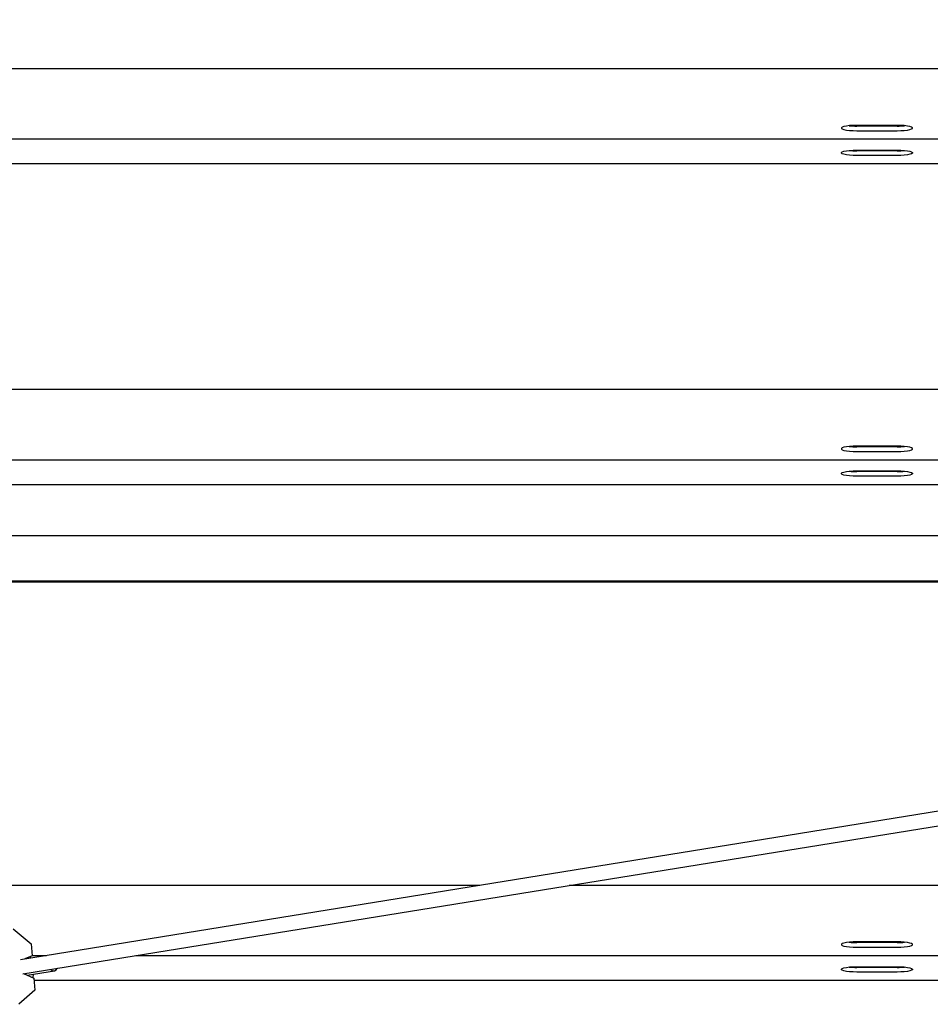
# Model space of a CAD drawing. Units: millimetres. Extents: x 13271 to 40442, y 48 to 14039.
# Drawn here: x 14119 to 14503, y 11768 to 12182 of the extents above; entities that cross this region are included whole.
import ezdxf

# ---------------------------------------------------------------- set-up
doc = ezdxf.new("R2010")
doc.units = ezdxf.units.MM

msp = doc.modelspace()

# ---------------------------------------------------------------- linework, layer by layer
at = {"color": 7, "linetype": 'Continuous', "lineweight": 25, "ltscale": 50}
for p, q in [((16566.3115293, 12181.8348321), (14119.7879057, 11786.2836274)), ((14120.7456332, 11780.3605946), (16585.1077776, 12178.7959489)), ((15610.1077538, 12161.1567887), (13845.1077681, 12161.1567887)), ((14488.6078577, 12137.3800191), (14471.6076594, 12137.3800191)), ((14488.6078577, 12137.0922479), (14471.6076594, 12137.0922479)), ((14471.6076594, 12135.122672), (14488.6078577, 12135.122672)), ((13845.1077681, 12131.6756162), (16256.0715418, 12131.6756162)), ((14471.6076594, 12126.9611272), (14488.6078577, 12126.9611272)), ((14488.6078577, 12126.673356), (14471.6076594, 12126.673356)), ((14488.6078577, 12124.7037801), (14471.6076594, 12124.7037801)), ((13845.1077681, 12121.2567243), (14635.1077299, 12121.2567243)), ((15603.4361463, 12026.1582288), (13848.6077528, 12026.1582288)), ((14488.6078577, 12002.3814591), (14471.6076594, 12002.3814591)), ((14488.6078577, 12002.0936879), (14471.6076594, 12002.0936879)), ((14471.6076594, 12000.1238736), (14488.6078577, 12000.1238736)), ((13859.0578776, 11996.6770562), (15421.0918885, 11996.6770562)), ((14471.6076594, 11991.9625672), (14488.6078577, 11991.9625672)), ((14488.6078577, 11991.674796), (14471.6076594, 11991.674796)), ((14488.6078577, 11989.7049817), (14471.6076594, 11989.7049817)), ((13859.0578776, 11986.2581643), (14635.1077299, 11986.2581643)), ((15222.8073817, 11964.6185788), (13848.6077528, 11964.6185788)), ((15104.9049836, 11945.5562982), (13859.0578776, 11945.5562982)), ((15102.7569514, 11945.2089223), (13859.0578776, 11945.2089223)), ((14313.0578738, 11817.5312432), (13845.1077681, 11817.5312432)), ((15610.1077538, 11817.5312432), (14350.6502848, 11817.5312432)), ((14116.6643839, 11799.2710027), (14124.3021231, 11793.0039319)), ((14124.3021231, 11793.0039319), (14124.6919375, 11787.8414544)), ((14488.6078577, 11793.7544736), (14471.6076594, 11793.7544736)), ((14488.6078577, 11793.4667024), (14471.6076594, 11793.4667024)), ((14124.6919375, 11787.8414544), (14121.5481501, 11786.5682992)), ((14124.6762019, 11788.0500707), (14130.7134371, 11788.0500707)), ((14168.3060866, 11788.0500707), (15610.1077538, 11788.0500707)), ((14471.6076594, 11791.4968881), (14488.6078577, 11791.4968881)), ((14124.0851622, 11786.9783791), (14123.8097887, 11787.484065)), ((14121.0736971, 11780.4135236), (14125.3931265, 11778.5486134)), ((14122.5781184, 11779.7640714), (14134.0207796, 11781.6141995)), ((14471.6076594, 11783.3355817), (14488.6078577, 11783.3355817)), ((14488.6078577, 11783.0478105), (14471.6076594, 11783.0478105)), ((14488.6078577, 11781.0779962), (14471.6076594, 11781.0779962)), ((14125.3931265, 11778.5486134), (14125.7829409, 11773.3858975)), ((14125.4625063, 11777.6311788), (14635.1077299, 11777.6311788)), ((14125.7829409, 11773.3858975), (14119.0619212, 11767.5010117))]:
    msp.add_line(p, q, dxfattribs=at)
at = {"color": 7, "linetype": 'Continuous', "lineweight": 25, "ltscale": 50, "flags": 128}
for points in [[(14471.6076594, 12137.3800191), (14470.0522166, 12137.3471173), (14468.5871344, 12137.2507962), (14467.2975283, 12137.0960626), (14466.2585001, 12136.8924531), (14465.5301314, 12136.6516503), (14465.1550989, 12136.3872441), (14465.1550989, 12136.1152085), (14465.5301314, 12135.8510407), (14466.2585001, 12135.6099996), (14467.2975283, 12135.4063901), (14468.5871344, 12135.2518948), (14470.0522166, 12135.1553353), (14471.6076594, 12135.122672)], [(14488.6078577, 12135.122672), (14490.1633005, 12135.1553353), (14491.6283827, 12135.2518948), (14492.9179888, 12135.4063901), (14493.9572554, 12135.6099996), (14494.6853857, 12135.8510407), (14495.0604182, 12136.1152085), (14495.0604182, 12136.3872441), (14494.6853857, 12136.6516503), (14493.9572554, 12136.8924531), (14492.9179888, 12137.0960626), (14491.6283827, 12137.2507962), (14490.1633005, 12137.3471173), (14488.6078577, 12137.3800191)], [(14471.6076594, 12124.7037801), (14470.0522166, 12124.7364434), (14468.5871344, 12124.8330029), (14467.2975283, 12124.9874982), (14466.2585001, 12125.1911076), (14465.5301314, 12125.4321488), (14465.1550989, 12125.6963166), (14465.1550989, 12125.9683522), (14465.5301314, 12126.2327584), (14466.2585001, 12126.4735612), (14467.2975283, 12126.6771707), (14468.5871344, 12126.8319043), (14470.0522166, 12126.9282254), (14471.6076594, 12126.9611272)], [(14488.6078577, 12126.9611272), (14490.1633005, 12126.9282254), (14491.6283827, 12126.8319043), (14492.9179888, 12126.6771707), (14493.9572554, 12126.4735612), (14494.6853857, 12126.2327584), (14495.0604182, 12125.9683522), (14495.0604182, 12125.6963166), (14494.6853857, 12125.4321488), (14493.9572554, 12125.1911076), (14492.9179888, 12124.9874982), (14491.6283827, 12124.8330029), (14490.1633005, 12124.7364434), (14488.6078577, 12124.7037801)], [(14471.6076594, 12002.3814591), (14470.0522166, 12002.3485574), (14468.5871344, 12002.2519978), (14467.2975283, 12002.0975026), (14466.2585001, 12001.8938931), (14465.5301314, 12001.652852), (14465.1550989, 12001.3886842), (14465.1550989, 12001.1166486), (14465.5301314, 12000.8524808), (14466.2585001, 12000.6114396), (14467.2975283, 12000.4078301), (14468.5871344, 12000.2533349), (14470.0522166, 12000.1567754), (14471.6076594, 12000.1238736)], [(14488.6078577, 12000.1238736), (14490.1633005, 12000.1567754), (14491.6283827, 12000.2533349), (14492.9179888, 12000.4078301), (14493.9572554, 12000.6114396), (14494.6853857, 12000.8524808), (14495.0604182, 12001.1166486), (14495.0604182, 12001.3886842), (14494.6853857, 12001.652852), (14493.9572554, 12001.8938931), (14492.9179888, 12002.0975026), (14491.6283827, 12002.2519978), (14490.1633005, 12002.3485574), (14488.6078577, 12002.3814591)], [(14471.6076594, 11989.7049817), (14470.0522166, 11989.7378835), (14468.5871344, 11989.834443), (14467.2975283, 11989.9889382), (14466.2585001, 11990.1925477), (14465.5301314, 11990.4335889), (14465.1550989, 11990.6977567), (14465.1550989, 11990.9697923), (14465.5301314, 11991.23396), (14466.2585001, 11991.4750012), (14467.2975283, 11991.6786107), (14468.5871344, 11991.8331059), (14470.0522166, 11991.9296655), (14471.6076594, 11991.9625672)], [(14488.6078577, 11991.9625672), (14490.1633005, 11991.9296655), (14491.6283827, 11991.8331059), (14492.9179888, 11991.6786107), (14493.9572554, 11991.4750012), (14494.6853857, 11991.23396), (14495.0604182, 11990.9697923), (14495.0604182, 11990.6977567), (14494.6853857, 11990.4335889), (14493.9572554, 11990.1925477), (14492.9179888, 11989.9889382), (14491.6283827, 11989.834443), (14490.1633005, 11989.7378835), (14488.6078577, 11989.7049817)], [(14471.6076594, 11793.7544736), (14470.0522166, 11793.7215718), (14468.5871344, 11793.6250123), (14467.2975283, 11793.4705171), (14466.2585001, 11793.2669076), (14465.5301314, 11793.0258664), (14465.1550989, 11792.7616986), (14465.1550989, 11792.489663), (14465.5301314, 11792.2254952), (14466.2585001, 11791.9844541), (14467.2975283, 11791.7808446), (14468.5871344, 11791.6263493), (14470.0522166, 11791.5297898), (14471.6076594, 11791.4968881)], [(14488.6078577, 11791.4968881), (14490.1633005, 11791.5297898), (14491.6283827, 11791.6263493), (14492.9179888, 11791.7808446), (14493.9572554, 11791.9844541), (14494.6853857, 11792.2254952), (14495.0604182, 11792.489663), (14495.0604182, 11792.7616986), (14494.6853857, 11793.0258664), (14493.9572554, 11793.2669076), (14492.9179888, 11793.4705171), (14491.6283827, 11793.6250123), (14490.1633005, 11793.7215718), (14488.6078577, 11793.7544736)], [(14132.4732046, 11782.2567376), (14132.7206831, 11782.0233258), (14133.4106665, 11781.6518697), (14134.1161471, 11781.6330346), (14134.7527247, 11781.9692048), (14135.2431517, 11782.6196107), (14135.2872591, 11782.7116403)], [(14471.6076594, 11781.0779962), (14470.0522166, 11781.1108979), (14468.5871344, 11781.2074574), (14467.2975283, 11781.3619527), (14466.2585001, 11781.5655621), (14465.5301314, 11781.8066033), (14465.1550989, 11782.0707711), (14465.1550989, 11782.3428067), (14465.5301314, 11782.6069745), (14466.2585001, 11782.8480157), (14467.2975283, 11783.0516251), (14468.5871344, 11783.2061204), (14470.0522166, 11783.3026799), (14471.6076594, 11783.3355817)], [(14488.6078577, 11783.3355817), (14490.1633005, 11783.3026799), (14491.6283827, 11783.2061204), (14492.9179888, 11783.0516251), (14493.9572554, 11782.8480157), (14494.6853857, 11782.6069745), (14495.0604182, 11782.3428067), (14495.0604182, 11782.0707711), (14494.6853857, 11781.8066033), (14493.9572554, 11781.5655621), (14492.9179888, 11781.3619527), (14491.6283827, 11781.2074574), (14490.1633005, 11781.1108979), (14488.6078577, 11781.0779962)]]:
    msp.add_lwpolyline(points, dxfattribs=at)
at = {"color": 7, "linetype": 'Continuous', "lineweight": 25, "ltscale": 2500}
for centre, radius, start, end in [((14471.4850941, 12169.5320057), 32.4399894, 264.599472236, 270.216476377), ((14488.7283805, 12169.5821913), 32.490167, 269.787459948, 275.396202807), ((14471.4850941, 12159.1131138), 32.4399894, 264.599472236, 270.216476377), ((14488.7283805, 12159.1632994), 32.490167, 269.787459948, 275.396202807), ((14471.4850941, 12034.5334457), 32.4399894, 264.599472236, 270.216476377), ((14488.7283805, 12034.5836313), 32.490167, 269.787459948, 275.396202807), ((14471.4850941, 12024.1145538), 32.4399894, 264.599472236, 270.216476377), ((14488.7283805, 12024.1647394), 32.490167, 269.787459948, 275.396202807), ((14471.4850941, 11825.9064602), 32.4399894, 264.599472236, 270.216476377), ((14488.7283805, 11825.9566458), 32.490167, 269.787459948, 275.396202807), ((14471.4850941, 11815.4875683), 32.4399894, 264.599472236, 270.216476377), ((14488.7283805, 11815.5377539), 32.490167, 269.787459948, 275.396202807)]:
    msp.add_arc(centre, radius, start, end, dxfattribs=at)
at = {"color": 7, "linetype": 'Continuous', "lineweight": 25, "ltscale": 50}
msp.add_open_spline([(14125.0099879, 11778.7140759), (14125.1061642, 11779.0841631), (14125.2312816, 11779.5656156), (14125.2506111, 11780.0782281), (14125.2550822, 11780.1968011)], degree=3, knots=[0, 0, 0, 0, 0.7686889891, 1, 1, 1, 1], dxfattribs=at)

doc.saveas('drawing.dxf')
